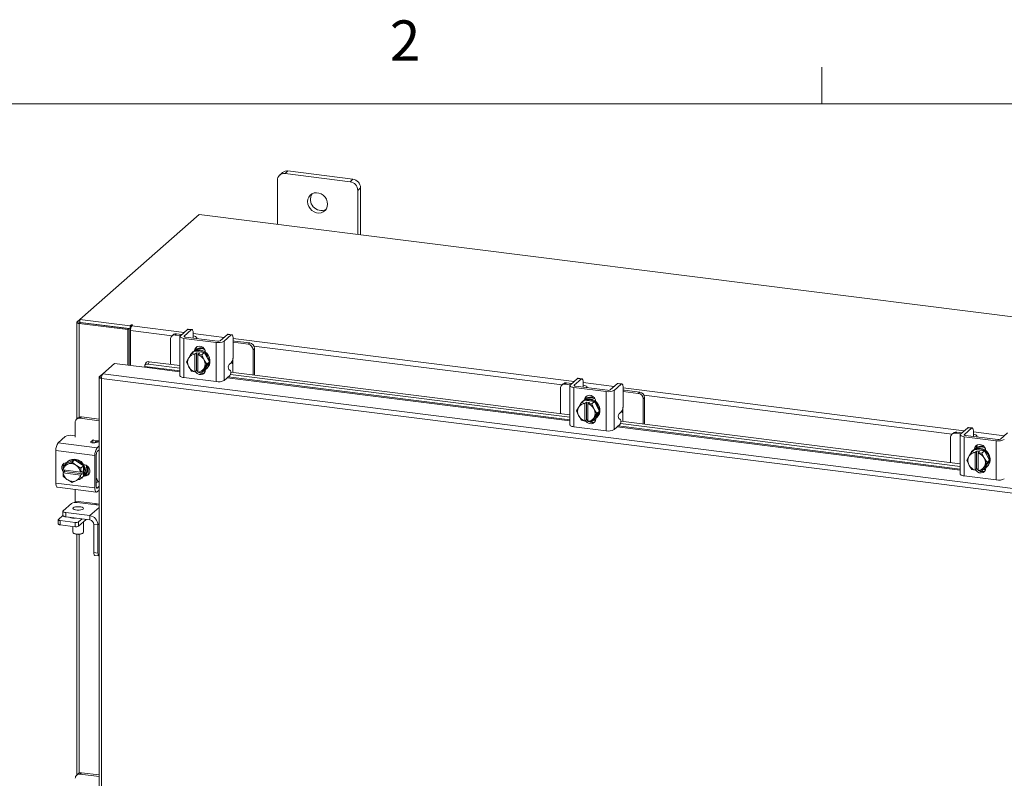
# Model space of a CAD drawing. Units: inches. Extents: x 0.4 to 16.6, y 0.2 to 10.8.
# Drawn here: x 12.5 to 14.8, y 9.1 to 10.8 of the extents above; entities that cross this region are included whole.
import ezdxf

# ---------------------------------------------------------------- set-up
doc = ezdxf.new("R2010")
doc.units = ezdxf.units.IN
doc.header["$MEASUREMENT"] = 0
doc.styles.add('SLDTEXTSTYLE1', font='TXT', dxfattribs={"width": 0.75})

msp = doc.modelspace()

# ---------------------------------------------------------------- linework, layer by layer
at = {"color": 7, "linetype": 'Continuous', "lineweight": 0}
for p, q in [((14.4073, 10.6421), (14.4073, 10.7269)), ((0.6263, 10.6421), (16.3763, 10.6421))]:
    msp.add_line(p, q, dxfattribs=at)
at = {"color": 7, "linetype": 'Continuous', "lineweight": 15}
for p, q in [((13.1391, 10.4638), (13.1391, 10.3612)), ((13.1509, 10.4816), (13.1443, 10.4758)), ((13.1635, 10.4853), (13.1569, 10.4795)), ((13.3084, 10.4604), (13.1569, 10.4795)), ((13.315, 10.4662), (13.1635, 10.4853)), ((13.3084, 10.4604), (13.315, 10.4662)), ((13.3328, 10.4461), (13.3262, 10.4402)), ((13.3262, 10.3376), (13.3262, 10.4402)), ((13.3328, 10.3368), (13.3328, 10.4461)), ((12.9563, 10.3842), (12.6788, 10.1394)), ((16.3099, 9.9617), (12.9563, 10.3842)), ((12.6717, 10.1326), (12.6717, 9.9073)), ((12.6723, 10.1337), (12.6788, 10.1394)), ((12.6788, 10.1328), (12.6723, 10.1337)), ((12.68, 10.1322), (12.6774, 10.1299)), ((12.7908, 10.1156), (12.6774, 10.1299)), ((12.6774, 9.9116), (12.6774, 10.1299)), ((12.6788, 10.1394), (12.7958, 10.1247)), ((12.6788, 10.1324), (12.6788, 10.1394)), ((12.6788, 10.1324), (12.7958, 10.1176)), ((12.7934, 10.1179), (12.68, 10.1322)), ((12.7976, 10.1262), (12.7958, 10.1247)), ((12.7958, 10.1176), (12.7958, 10.1247)), ((12.7958, 10.1176), (12.7972, 10.1189)), ((12.7976, 10.1204), (12.7976, 10.1262)), ((12.7997, 10.1246), (12.8011, 10.1258)), ((12.7997, 10.1246), (12.9217, 10.1093)), ((12.7908, 10.1156), (12.7934, 10.1179)), ((12.7908, 10.0328), (12.7908, 10.1156)), ((12.7934, 10.0324), (12.7934, 10.1179)), ((12.7966, 10.032), (12.7966, 10.1136)), ((12.8936, 10.1014), (12.7966, 10.1136)), ((12.8962, 10.1038), (12.8928, 10.1008)), ((12.9041, 10.1061), (12.9008, 10.1031)), ((12.9129, 10.1016), (12.9008, 10.1031)), ((12.9163, 10.1045), (12.9041, 10.1061)), ((12.9119, 10.0998), (12.9119, 10.0083)), ((12.9294, 10.1161), (12.9128, 10.1015)), ((12.9217, 10.1004), (12.9383, 10.115)), ((12.9217, 10.1004), (12.9217, 10.0992)), ((12.9995, 10.0888), (12.9246, 10.0982)), ((12.9383, 10.115), (12.9294, 10.1161)), ((12.9399, 10.1156), (12.931, 10.1167)), ((12.9421, 10.0962), (12.9421, 10.096)), ((12.9427, 10.1071), (12.9427, 10.0968)), ((12.9427, 10.1066), (13.0147, 10.0976)), ((12.9516, 10.0948), (12.9516, 10.0958)), ((13.0225, 10.1044), (13.0059, 10.0897)), ((13.0148, 10.0886), (13.0314, 10.1033)), ((13.0314, 10.1033), (13.0225, 10.1044)), ((13.033, 10.1039), (13.0241, 10.105)), ((13.0358, 10.0954), (13.0358, 10.0541)), ((12.8896, 10.0932), (12.8896, 10.0347)), ((12.9213, 10.0952), (12.9961, 10.0858)), ((12.9213, 10.0952), (12.9213, 10.0038)), ((12.9961, 9.9944), (12.9961, 10.0858)), ((13.0148, 10.0886), (13.0148, 9.9972)), ((13.0358, 10.0949), (13.8305, 9.9948)), ((13.0388, 10.0891), (13.0358, 10.0894)), ((13.071, 10.0817), (13.0358, 10.0861)), ((13.0744, 10.0846), (13.0388, 10.0891)), ((13.071, 10.0817), (13.0744, 10.0846)), ((13.8024, 9.9869), (13.0843, 10.0774)), ((12.933, 10.0507), (12.9319, 10.049)), ((12.933, 10.0507), (12.9391, 10.06)), ((12.9451, 10.0654), (12.9391, 10.06)), ((12.9391, 10.06), (12.9451, 10.0653)), ((12.9391, 10.06), (12.9467, 10.0584)), ((12.9421, 10.0636), (12.9404, 10.062)), ((12.9687, 10.0624), (12.9451, 10.0654)), ((12.9467, 10.0584), (12.9503, 10.0615)), ((12.9467, 10.0581), (12.9467, 10.0584)), ((12.9467, 10.0581), (12.9467, 10.0174)), ((12.9469, 10.0666), (12.9489, 10.0684)), ((12.9489, 10.0674), (12.9489, 10.0684)), ((12.9503, 10.0615), (12.9573, 10.0607)), ((12.9503, 10.0203), (12.9503, 10.0615)), ((12.9538, 10.0576), (12.9537, 10.0572)), ((12.9537, 10.0165), (12.9537, 10.0572)), ((12.9573, 10.0607), (12.9538, 10.0576)), ((12.9538, 10.0576), (12.9627, 10.0571)), ((12.9687, 10.0624), (12.9627, 10.057)), ((12.9627, 10.0571), (12.9687, 10.0624)), ((12.9627, 10.057), (12.9674, 10.0464)), ((12.9805, 10.0403), (12.9687, 10.0624)), ((12.9718, 10.0621), (12.9718, 10.0566)), ((13.0856, 10.0719), (13.0822, 10.0689)), ((13.0822, 10.0104), (13.0822, 10.0689)), ((13.0856, 10.01), (13.0856, 10.0719)), ((12.7323, 10.013), (12.7593, 10.0367)), ((12.7593, 10.0367), (12.8295, 10.0279)), ((12.8295, 10.0279), (12.9119, 10.0175)), ((12.8299, 10.0301), (12.8299, 10.03)), ((12.9119, 10.0198), (12.8299, 10.0301)), ((12.8323, 10.0381), (12.83, 10.0326)), ((12.8398, 10.0409), (12.8375, 10.0354)), ((12.8375, 10.0354), (12.9119, 10.026)), ((12.8398, 10.0409), (12.9119, 10.0318)), ((12.9273, 10.0409), (12.9319, 10.049)), ((12.9319, 10.0302), (12.9273, 10.0409)), ((12.9319, 10.0302), (12.933, 10.0282)), ((12.9391, 10.0188), (12.933, 10.0282)), ((12.9684, 10.0444), (12.9674, 10.0464)), ((12.9684, 10.0444), (12.9745, 10.0349)), ((12.9745, 10.0349), (12.9684, 10.0256)), ((12.9687, 10.0211), (12.9805, 10.0403)), ((12.9745, 10.0349), (12.9805, 10.0403)), ((13.0268, 10.0343), (13.0314, 10.0384)), ((13.0355, 10.0492), (13.0355, 10.0333)), ((13.0355, 10.0163), (13.0355, 10.0333)), ((12.7235, 10.0047), (12.7235, 6.2323)), ((12.724, 10.0056), (12.7323, 10.013)), ((12.724, 10.0056), (12.7294, 10.005)), ((15.9107, 9.6125), (12.7323, 10.013)), ((12.9213, 10.0038), (12.9961, 9.9944)), ((12.9467, 10.0172), (12.9391, 10.0188)), ((12.9503, 10.0203), (12.9467, 10.0172)), ((12.9467, 10.0174), (12.9467, 10.0172)), ((12.9537, 10.0199), (12.9503, 10.0203)), ((12.9538, 10.0163), (12.9537, 10.0165)), ((12.9627, 10.0158), (12.9538, 10.0163)), ((12.9674, 10.0239), (12.9627, 10.0158)), ((12.9627, 10.0158), (12.9687, 10.0211)), ((12.9665, 10.0191), (12.9712, 10.0185)), ((12.9674, 10.0239), (12.9684, 10.0256)), ((12.9718, 10.0232), (12.9718, 10.0225)), ((12.9734, 10.0245), (12.9752, 10.0261)), ((13.0148, 9.9972), (13.0282, 10.009)), ((13.0221, 10.0036), (13.8207, 9.903)), ((13.8207, 9.9052), (13.0243, 10.0056)), ((13.0293, 10.0205), (13.0257, 10.0228)), ((13.0294, 10.0112), (13.8207, 9.9115)), ((13.0303, 10.0169), (13.8207, 9.9173)), ((15.9077, 9.6015), (12.7291, 10.002)), ((12.7291, 10.002), (12.7291, 6.2296)), ((13.805, 9.9893), (13.8017, 9.9863)), ((13.813, 9.9916), (13.8096, 9.9886)), ((13.8218, 9.9871), (13.8096, 9.9886)), ((13.8251, 9.99), (13.813, 9.9916)), ((13.8207, 9.9853), (13.8207, 9.8938)), ((13.8383, 10.0016), (13.8217, 9.987)), ((13.8301, 9.9807), (13.9049, 9.9713)), ((13.8301, 9.9807), (13.8301, 9.8893)), ((13.8306, 9.9859), (13.8472, 10.0005)), ((13.8306, 9.9859), (13.8306, 9.9847)), ((13.9083, 9.9743), (13.8335, 9.9837)), ((13.8472, 10.0005), (13.8383, 10.0016)), ((13.8487, 10.0011), (13.8399, 10.0022)), ((13.8509, 9.9817), (13.851, 9.9815)), ((13.8516, 9.9926), (13.8516, 9.9822)), ((13.8516, 9.9921), (13.9236, 9.983)), ((13.8605, 9.9803), (13.8605, 9.9813)), ((13.9314, 9.9899), (13.9147, 9.9752)), ((13.9236, 9.9741), (13.9402, 9.9888)), ((13.9402, 9.9888), (13.9314, 9.9899)), ((13.9418, 9.9894), (13.9329, 9.9905)), ((13.9447, 9.9809), (13.9447, 9.9396)), ((13.7984, 9.9787), (13.7984, 9.9201)), ((13.9049, 9.8799), (13.9049, 9.9713)), ((13.9236, 9.9741), (13.9236, 9.8827)), ((13.9447, 9.9804), (14.7397, 9.8802)), ((13.9477, 9.9746), (13.9447, 9.9749)), ((13.9799, 9.9672), (13.9447, 9.9716)), ((13.9832, 9.9701), (13.9477, 9.9746)), ((13.9799, 9.9672), (13.9832, 9.9701)), ((14.7116, 9.8724), (13.9931, 9.9629)), ((13.8419, 9.9362), (13.8408, 9.9345)), ((13.8419, 9.9362), (13.8479, 9.9455)), ((13.854, 9.9509), (13.8479, 9.9455)), ((13.8479, 9.9455), (13.8539, 9.9508)), ((13.8479, 9.9455), (13.8556, 9.9439)), ((13.851, 9.949), (13.8492, 9.9475)), ((13.8776, 9.9479), (13.854, 9.9509)), ((13.8555, 9.9436), (13.8556, 9.9439)), ((13.8555, 9.9436), (13.8555, 9.9029)), ((13.8556, 9.9439), (13.8591, 9.947)), ((13.8557, 9.9521), (13.8577, 9.9539)), ((13.8577, 9.9529), (13.8577, 9.9539)), ((13.8591, 9.947), (13.8661, 9.9461)), ((13.8591, 9.9058), (13.8591, 9.947)), ((13.8626, 9.9431), (13.8625, 9.9427)), ((13.8625, 9.902), (13.8625, 9.9427)), ((13.8661, 9.9461), (13.8626, 9.9431)), ((13.8626, 9.9431), (13.8715, 9.9426)), ((13.8776, 9.9479), (13.8715, 9.9425)), ((13.8715, 9.9426), (13.8776, 9.9479)), ((13.8715, 9.9425), (13.8762, 9.9319)), ((13.8894, 9.9258), (13.8776, 9.9479)), ((13.8807, 9.9476), (13.8807, 9.9421)), ((13.9443, 9.9347), (13.9443, 9.9188)), ((13.9945, 9.9574), (13.9911, 9.9544)), ((13.9911, 9.8959), (13.9911, 9.9544)), ((13.9945, 9.8954), (13.9945, 9.9574)), ((12.6827, 9.9123), (12.679, 9.909)), ((12.7235, 9.9071), (12.6827, 9.9123)), ((13.8361, 9.9264), (13.8408, 9.9345)), ((13.8408, 9.9157), (13.8361, 9.9264)), ((13.8408, 9.9157), (13.8419, 9.9137)), ((13.8479, 9.9043), (13.8419, 9.9137)), ((13.8773, 9.9299), (13.8762, 9.9319)), ((13.8773, 9.9299), (13.8833, 9.9204)), ((13.8833, 9.9204), (13.8773, 9.9111)), ((13.8776, 9.9066), (13.8894, 9.9258)), ((13.8833, 9.9204), (13.8894, 9.9258)), ((13.9356, 9.9198), (13.9402, 9.9239)), ((13.9443, 9.9018), (13.9443, 9.9188)), ((12.6677, 9.8991), (12.6677, 9.8647)), ((12.6747, 9.9099), (12.671, 9.9067)), ((12.7235, 9.9034), (12.679, 9.909)), ((13.8301, 9.8893), (13.9049, 9.8799)), ((13.8556, 9.9027), (13.8479, 9.9043)), ((13.8555, 9.9029), (13.8556, 9.9027)), ((13.8591, 9.9058), (13.8556, 9.9027)), ((13.8625, 9.9053), (13.8591, 9.9058)), ((13.8626, 9.9018), (13.8625, 9.902)), ((13.8715, 9.9013), (13.8626, 9.9018)), ((13.8762, 9.9094), (13.8715, 9.9013)), ((13.8715, 9.9013), (13.8776, 9.9066)), ((13.8753, 9.9046), (13.8801, 9.904)), ((13.8762, 9.9094), (13.8773, 9.9111)), ((13.8807, 9.9087), (13.8807, 9.9079)), ((13.8823, 9.91), (13.8841, 9.9115)), ((13.9236, 9.8827), (13.937, 9.8945)), ((13.9309, 9.8891), (14.73, 9.7885)), ((14.73, 9.7907), (13.9332, 9.8911)), ((13.9381, 9.906), (13.9345, 9.9083)), ((13.9383, 9.8967), (14.73, 9.797)), ((13.9392, 9.9024), (14.73, 9.8028)), ((12.6281, 9.8519), (12.6447, 9.8665)), ((12.6608, 9.8689), (12.6677, 9.8681)), ((14.7143, 9.8747), (14.7109, 9.8717)), ((14.7222, 9.877), (14.7188, 9.8741)), ((14.731, 9.8725), (14.7188, 9.8741)), ((14.7344, 9.8755), (14.7222, 9.877)), ((14.73, 9.8707), (14.73, 9.7793)), ((14.7475, 9.8871), (14.7309, 9.8724)), ((14.7393, 9.8662), (14.8142, 9.8568)), ((14.7393, 9.8662), (14.7393, 9.7747)), ((14.7398, 9.8713), (14.7564, 9.886)), ((14.7398, 9.8713), (14.7398, 9.8701)), ((14.8175, 9.8597), (14.7427, 9.8692)), ((14.7564, 9.886), (14.7475, 9.8871)), ((14.758, 9.8866), (14.7491, 9.8877)), ((14.7602, 9.8671), (14.7602, 9.8669)), ((14.7608, 9.8781), (14.7608, 9.8677)), ((14.7608, 9.8776), (14.8328, 9.8685)), ((14.7697, 9.8657), (14.7697, 9.8668)), ((14.8406, 9.8753), (14.824, 9.8607)), ((12.6281, 9.8519), (12.7188, 9.8404)), ((12.7044, 9.8543), (12.709, 9.8584)), ((12.7044, 9.8543), (12.7044, 9.8529)), ((12.709, 9.8516), (12.709, 9.8584)), ((12.7098, 9.858), (12.7201, 9.8567)), ((12.7228, 9.8545), (12.7138, 9.8521)), ((12.7188, 9.8404), (12.7235, 9.8445)), ((12.7235, 9.8562), (12.7201, 9.8567)), ((12.7228, 9.8545), (12.7235, 9.8547)), ((14.7076, 9.8642), (14.7076, 9.8056)), ((14.8142, 9.7653), (14.8142, 9.8568)), ((12.7137, 9.8222), (12.6229, 9.8337)), ((12.6229, 9.7582), (12.6229, 9.8337)), ((12.7137, 9.7468), (12.7137, 9.8222)), ((12.717, 9.8252), (12.717, 9.7498)), ((12.7235, 9.8356), (12.7188, 9.8315)), ((14.7511, 9.8217), (14.75, 9.8199)), ((14.7511, 9.8217), (14.7571, 9.831)), ((14.7571, 9.831), (14.7632, 9.8363)), ((14.7632, 9.8363), (14.7572, 9.831)), ((14.7572, 9.831), (14.7648, 9.8294)), ((14.7602, 9.8345), (14.7584, 9.8329)), ((14.7868, 9.8333), (14.7632, 9.8363)), ((14.7648, 9.8294), (14.7683, 9.8325)), ((14.7648, 9.829), (14.7648, 9.8294)), ((14.7648, 9.829), (14.7648, 9.7884)), ((14.7649, 9.8376), (14.767, 9.8394)), ((14.767, 9.8384), (14.767, 9.8394)), ((14.7683, 9.8325), (14.7753, 9.8316)), ((14.7683, 9.7912), (14.7683, 9.8325)), ((14.7753, 9.8316), (14.7718, 9.8285)), ((14.7718, 9.8285), (14.7718, 9.8282)), ((14.7718, 9.8285), (14.7807, 9.828)), ((14.7718, 9.7875), (14.7718, 9.8282)), ((14.7807, 9.828), (14.7868, 9.8333)), ((14.7868, 9.8333), (14.7808, 9.828)), ((14.7808, 9.828), (14.7854, 9.8173)), ((14.7986, 9.8112), (14.7868, 9.8333)), ((14.7899, 9.8331), (14.7899, 9.8275)), ((12.6394, 9.7889), (12.6401, 9.7978)), ((12.6461, 9.8032), (12.6401, 9.7978)), ((12.6401, 9.7978), (12.6487, 9.8015)), ((12.6665, 9.8125), (12.6461, 9.8032)), ((12.6505, 9.8023), (12.6487, 9.8015)), ((12.6518, 9.809), (12.65, 9.8074)), ((12.6505, 9.8023), (12.6605, 9.8072)), ((12.6605, 9.8072), (12.6665, 9.8125)), ((12.6605, 9.8072), (12.6691, 9.8)), ((12.687, 9.798), (12.6665, 9.8125)), ((12.671, 9.7987), (12.6691, 9.8)), ((12.671, 9.7987), (12.681, 9.7927)), ((12.681, 9.7927), (12.687, 9.798)), ((12.687, 9.798), (12.681, 9.7927)), ((12.687, 9.7742), (12.687, 9.798)), ((12.6877, 9.801), (12.6888, 9.8009)), ((14.7453, 9.8118), (14.75, 9.8199)), ((14.75, 9.8012), (14.7453, 9.8118)), ((14.75, 9.8012), (14.7511, 9.7992)), ((14.7571, 9.7897), (14.7511, 9.7992)), ((14.7865, 9.8153), (14.7854, 9.8173)), ((14.7865, 9.8153), (14.7926, 9.8059)), ((14.7926, 9.8059), (14.7865, 9.7966)), ((14.7868, 9.7921), (14.7986, 9.8112)), ((14.7926, 9.8059), (14.7986, 9.8112)), ((12.6394, 9.7889), (12.6396, 9.7888)), ((12.6394, 9.7819), (12.6429, 9.7849)), ((12.6396, 9.7818), (12.6394, 9.7819)), ((12.6401, 9.774), (12.6394, 9.7819)), ((12.68, 9.7837), (12.6396, 9.7888)), ((12.6396, 9.7818), (12.68, 9.7767)), ((12.6429, 9.7881), (12.6427, 9.7885)), ((12.6429, 9.7849), (12.6429, 9.7884)), ((12.6839, 9.7798), (12.6429, 9.7849)), ((12.6804, 9.7838), (12.68, 9.7837)), ((12.68, 9.7767), (12.6804, 9.7767)), ((12.681, 9.7927), (12.6804, 9.7838)), ((12.6804, 9.7838), (12.6839, 9.7869)), ((12.6839, 9.7798), (12.6804, 9.7767)), ((12.6804, 9.7767), (12.681, 9.7689)), ((12.681, 9.7689), (12.687, 9.7742)), ((12.687, 9.7742), (12.681, 9.7689)), ((12.6839, 9.7869), (12.6839, 9.7798)), ((12.6888, 9.7744), (12.6877, 9.7746)), ((12.6888, 9.7744), (12.6922, 9.7774)), ((12.6922, 9.7774), (12.6896, 9.7777)), ((12.6982, 9.7957), (12.6982, 9.7781)), ((12.7019, 9.7873), (12.7019, 9.7847)), ((14.7393, 9.7747), (14.8142, 9.7653)), ((14.7648, 9.7881), (14.7572, 9.7897)), ((14.7683, 9.7912), (14.7648, 9.7881)), ((14.7648, 9.7884), (14.7648, 9.7881)), ((14.7718, 9.7908), (14.7683, 9.7912)), ((14.7718, 9.7873), (14.7718, 9.7875)), ((14.7807, 9.7868), (14.7718, 9.7873)), ((14.7854, 9.7949), (14.7808, 9.7868)), ((14.7808, 9.7868), (14.7868, 9.7921)), ((14.7845, 9.7901), (14.7893, 9.7895)), ((14.7854, 9.7949), (14.7865, 9.7966)), ((14.7899, 9.7942), (14.7899, 9.7934)), ((14.7915, 9.7954), (14.7933, 9.797)), ((12.6229, 9.7582), (12.7137, 9.7468)), ((12.6487, 9.7668), (12.6401, 9.774)), ((12.6487, 9.7668), (12.6505, 9.7655)), ((12.6605, 9.7596), (12.6505, 9.7655)), ((12.6691, 9.7632), (12.6605, 9.7596)), ((12.6691, 9.7632), (12.671, 9.764)), ((12.681, 9.7689), (12.671, 9.764)), ((12.6831, 9.7699), (12.6849, 9.7715)), ((12.7228, 9.7607), (12.717, 9.7591)), ((12.7235, 9.7609), (12.7228, 9.7607)), ((12.6263, 9.7484), (12.717, 9.7369)), ((12.6677, 9.7432), (12.6677, 9.7162)), ((12.7176, 9.7468), (12.7188, 9.7466)), ((12.7188, 9.7466), (12.7235, 9.7507)), ((12.7188, 9.7377), (12.7235, 9.7418)), ((12.6593, 9.7108), (12.6398, 9.6936)), ((12.6677, 9.7162), (12.7145, 9.7103)), ((12.7235, 9.7063), (12.6722, 9.7127)), ((12.7145, 9.7103), (12.7235, 9.7092)), ((12.7178, 9.707), (12.7181, 9.7098)), ((12.6289, 9.6735), (12.6392, 9.6825)), ((12.6392, 9.6924), (12.6392, 9.6826)), ((12.6456, 9.6893), (12.7018, 9.6823)), ((12.6456, 9.6893), (12.6456, 9.6795)), ((12.7235, 9.7014), (12.7018, 9.6823)), ((12.6285, 9.6727), (12.6285, 9.6629)), ((12.6676, 9.6664), (12.6326, 9.6708)), ((12.6326, 9.6708), (12.6326, 9.6609)), ((12.6676, 9.6565), (12.6326, 9.6609)), ((12.6456, 9.6795), (12.7018, 9.6724)), ((12.6581, 9.6772), (12.6581, 9.6779)), ((12.6622, 9.6774), (12.6622, 9.6766)), ((12.6676, 9.6565), (12.6676, 9.6664)), ((12.6837, 9.6747), (12.6757, 9.6676)), ((12.6935, 9.6734), (12.6757, 9.6577)), ((12.6757, 9.6676), (12.6757, 9.6577)), ((12.6872, 9.6435), (12.6872, 9.6679)), ((12.7018, 9.6724), (12.7018, 9.6823)), ((12.7112, 9.6618), (12.7209, 9.6606)), ((12.7112, 9.5962), (12.7112, 9.6618)), ((12.7235, 9.6628), (12.7209, 9.6606)), ((12.7209, 9.595), (12.7209, 9.6606)), ((12.6622, 9.6572), (12.6622, 9.6435)), ((12.663, 9.642), (12.6645, 9.6407)), ((12.6717, 9.6385), (12.6717, 9.078)), ((12.6774, 9.0823), (12.6774, 9.6385)), ((12.685, 9.6407), (12.6864, 9.642)), ((12.7112, 9.5962), (12.7209, 9.595)), ((12.7134, 9.5894), (12.7232, 9.5882)), ((12.6747, 9.0807), (12.6714, 9.0777)), ((12.6827, 9.083), (12.6793, 9.08)), ((12.7235, 9.0745), (12.6793, 9.08)), ((12.7235, 9.0779), (12.6827, 9.083))]:
    msp.add_line(p, q, dxfattribs=at)
at = {"color": 7, "linetype": 'Continuous', "lineweight": 15, "flags": 128}
for points in [[(13.256, 10.408), (13.2553, 10.4138), (13.2533, 10.4193), (13.2501, 10.4244), (13.2459, 10.4287), (13.2409, 10.432), (13.2354, 10.434), (13.2298, 10.4347), (13.2243, 10.4341), (13.2193, 10.4321), (13.2151, 10.4288), (13.2119, 10.4245), (13.2099, 10.4195), (13.2092, 10.4139), (13.2099, 10.4082), (13.2119, 10.4026), (13.2151, 10.3976), (13.2193, 10.3933), (13.2243, 10.39), (13.2298, 10.3879), (13.2354, 10.3872), (13.2409, 10.3879), (13.2459, 10.3899), (13.2501, 10.3931), (13.2533, 10.3974), (13.2553, 10.4025), (13.256, 10.408)], [(12.6723, 10.1337), (12.6718, 10.1331), (12.6717, 10.1325), (12.6719, 10.132), (12.6725, 10.1314), (12.6733, 10.1309), (12.6745, 10.1305), (12.6758, 10.1301), (12.6774, 10.1299)], [(12.8011, 10.1258), (12.8012, 10.126), (12.801, 10.1263), (12.8006, 10.1265), (12.8, 10.1266), (12.7993, 10.1266), (12.7985, 10.1266), (12.798, 10.1264), (12.7976, 10.1262)], [(12.9128, 10.1015), (12.9121, 10.1006), (12.9119, 10.0996), (12.9123, 10.0987), (12.9132, 10.0978), (12.9146, 10.097), (12.9165, 10.0962), (12.9187, 10.0957), (12.9213, 10.0952)], [(12.9246, 10.0982), (12.9237, 10.0984), (12.923, 10.0986), (12.9223, 10.0988), (12.9218, 10.0991), (12.9215, 10.0994), (12.9214, 10.0997), (12.9215, 10.1), (12.9217, 10.1004)], [(12.9294, 10.1161), (12.9303, 10.1167), (12.931, 10.1167)], [(12.9427, 10.1071), (12.9427, 10.1093), (12.9424, 10.1113), (12.942, 10.113), (12.9415, 10.1143), (12.9408, 10.1152), (12.94, 10.1156), (12.9392, 10.1155), (12.9383, 10.115)], [(12.9514, 10.0948), (12.9516, 10.096), (12.9512, 10.0972), (12.95, 10.0984), (12.9482, 10.0994), (12.9458, 10.1003), (12.9429, 10.1011), (12.9427, 10.1011)], [(13.0225, 10.1044), (13.0234, 10.1049), (13.0241, 10.105)], [(13.0358, 10.0954), (13.0357, 10.0976), (13.0355, 10.0996), (13.0351, 10.1013), (13.0345, 10.1026), (13.0339, 10.1035), (13.0331, 10.1039), (13.0323, 10.1038), (13.0314, 10.1033)], [(12.9455, 10.066), (12.9463, 10.0699), (12.9486, 10.0736), (12.9521, 10.0761), (12.9564, 10.0771), (12.961, 10.0766), (12.9652, 10.0744), (12.9687, 10.071), (12.971, 10.0668), (12.9718, 10.0621)], [(12.9489, 10.0684), (12.9497, 10.0729), (12.9512, 10.0756)], [(12.9421, 10.0636), (12.9432, 10.0644), (12.9478, 10.067), (12.9531, 10.0684), (12.9587, 10.0684), (12.9643, 10.067), (12.9695, 10.0643), (12.9742, 10.0605), (12.9779, 10.0558), (12.9805, 10.0504), (12.9819, 10.0447), (12.9819, 10.039), (12.9805, 10.0337), (12.9779, 10.029), (12.9752, 10.0261)], [(12.9452, 10.0651), (12.946, 10.0655), (12.9513, 10.0668), (12.9569, 10.0668), (12.9625, 10.0654), (12.9678, 10.0627), (12.9724, 10.0589), (12.9762, 10.0542), (12.9788, 10.0488), (12.9801, 10.0432), (12.9801, 10.0375), (12.9788, 10.0321), (12.9762, 10.0274), (12.9724, 10.0236), (12.969, 10.0215)], [(12.8375, 10.0354), (12.8357, 10.0355), (12.8341, 10.0353), (12.8326, 10.0349), (12.8314, 10.0343), (12.8305, 10.0335), (12.8299, 10.0325), (12.8297, 10.0313), (12.8299, 10.0301)], [(12.9213, 10.0038), (12.9187, 10.0042), (12.9165, 10.0048), (12.9146, 10.0055), (12.9132, 10.0063), (12.9123, 10.0072), (12.9119, 10.0082), (12.9119, 10.0083)], [(12.9718, 10.0225), (12.971, 10.018), (12.9687, 10.0143), (12.9652, 10.0118), (12.961, 10.0108), (12.9564, 10.0114), (12.9521, 10.0135), (12.9486, 10.0169), (12.9478, 10.0181)], [(12.9537, 10.0179), (12.952, 10.0198), (12.9518, 10.0201)], [(13.8217, 9.987), (13.8209, 9.9861), (13.8207, 9.9851), (13.8211, 9.9842), (13.822, 9.9833), (13.8234, 9.9825), (13.8253, 9.9817), (13.8276, 9.9812), (13.8301, 9.9807)], [(13.8335, 9.9837), (13.8326, 9.9838), (13.8318, 9.984), (13.8312, 9.9843), (13.8307, 9.9846), (13.8304, 9.9849), (13.8302, 9.9852), (13.8303, 9.9855), (13.8306, 9.9859)], [(13.8383, 10.0016), (13.8392, 10.0022), (13.8399, 10.0022)], [(13.8516, 9.9926), (13.8515, 9.9948), (13.8513, 9.9968), (13.8509, 9.9985), (13.8503, 9.9998), (13.8496, 10.0007), (13.8489, 10.0011), (13.848, 10.001), (13.8472, 10.0005)], [(13.8603, 9.9803), (13.8605, 9.9815), (13.86, 9.9827), (13.8589, 9.9839), (13.857, 9.9849), (13.8547, 9.9858), (13.8518, 9.9866), (13.8516, 9.9866)], [(13.9314, 9.9899), (13.9322, 9.9904), (13.9329, 9.9905)], [(13.9447, 9.9809), (13.9446, 9.9831), (13.9443, 9.9851), (13.9439, 9.9868), (13.9434, 9.9881), (13.9427, 9.989), (13.9419, 9.9894), (13.9411, 9.9893), (13.9402, 9.9888)], [(13.8544, 9.9515), (13.8552, 9.9554), (13.8575, 9.9591), (13.861, 9.9616), (13.8652, 9.9626), (13.8698, 9.9621), (13.8741, 9.9599), (13.8776, 9.9565), (13.8799, 9.9523), (13.8807, 9.9476)], [(13.8577, 9.9539), (13.8585, 9.9583), (13.8601, 9.9611)], [(13.8479, 9.9455), (13.8479, 9.9455), (13.8479, 9.9455), (13.8479, 9.9455), (13.8479, 9.9455), (13.8479, 9.9455), (13.8479, 9.9455), (13.8479, 9.9455), (13.8479, 9.9455)], [(13.851, 9.949), (13.852, 9.9499), (13.8567, 9.9525), (13.8619, 9.9539), (13.8675, 9.9539), (13.8731, 9.9525), (13.8784, 9.9498), (13.883, 9.946), (13.8868, 9.9413), (13.8894, 9.9359), (13.8907, 9.9302), (13.8907, 9.9245), (13.8894, 9.9192), (13.8868, 9.9145), (13.8841, 9.9115)], [(13.854, 9.9509), (13.854, 9.9508), (13.854, 9.9508), (13.854, 9.9508), (13.8539, 9.9508), (13.8539, 9.9508), (13.8539, 9.9508), (13.8539, 9.9508), (13.8539, 9.9508)], [(13.854, 9.9506), (13.8549, 9.951), (13.8602, 9.9523), (13.8658, 9.9523), (13.8714, 9.9509), (13.8766, 9.9482), (13.8813, 9.9444), (13.885, 9.9397), (13.8876, 9.9343), (13.889, 9.9287), (13.889, 9.923), (13.8876, 9.9176), (13.885, 9.9129), (13.8813, 9.9091), (13.8778, 9.907)], [(13.8301, 9.8893), (13.8276, 9.8897), (13.8253, 9.8903), (13.8234, 9.891), (13.822, 9.8918), (13.8211, 9.8927), (13.8207, 9.8937), (13.8207, 9.8938)], [(13.8479, 9.9043), (13.8479, 9.9043), (13.8479, 9.9043), (13.8479, 9.9043), (13.8479, 9.9043), (13.8479, 9.9043), (13.8479, 9.9043), (13.8479, 9.9043), (13.8479, 9.9043)], [(13.8807, 9.9079), (13.8799, 9.9035), (13.8776, 9.8998), (13.8741, 9.8973), (13.8698, 9.8963), (13.8652, 9.8968), (13.861, 9.899), (13.8575, 9.9024), (13.8566, 9.9036)], [(13.8625, 9.9034), (13.8608, 9.9053), (13.8606, 9.9056)], [(14.7309, 9.8724), (14.7302, 9.8715), (14.73, 9.8706), (14.7303, 9.8696), (14.7312, 9.8687), (14.7327, 9.8679), (14.7345, 9.8672), (14.7368, 9.8666), (14.7393, 9.8662)], [(14.7427, 9.8692), (14.7418, 9.8693), (14.741, 9.8695), (14.7404, 9.8697), (14.7399, 9.87), (14.7396, 9.8703), (14.7395, 9.8707), (14.7395, 9.871), (14.7398, 9.8713)], [(14.7475, 9.8871), (14.7484, 9.8876), (14.7491, 9.8877)], [(14.7608, 9.8781), (14.7607, 9.8803), (14.7605, 9.8823), (14.7601, 9.884), (14.7595, 9.8853), (14.7589, 9.8861), (14.7581, 9.8865), (14.7573, 9.8865), (14.7564, 9.886)], [(14.7695, 9.8658), (14.7697, 9.867), (14.7692, 9.8682), (14.7681, 9.8693), (14.7663, 9.8704), (14.7639, 9.8713), (14.761, 9.872), (14.7608, 9.872)], [(12.7138, 9.8521), (12.7121, 9.8517), (12.7102, 9.8516), (12.7083, 9.8517), (12.7065, 9.852), (12.7051, 9.8524), (12.7043, 9.853), (12.704, 9.8537), (12.7044, 9.8543)], [(12.709, 9.8584), (12.7097, 9.8592), (12.7098, 9.8594)], [(14.7636, 9.8369), (14.7644, 9.8408), (14.7667, 9.8445), (14.7702, 9.847), (14.7745, 9.8481), (14.779, 9.8475), (14.7833, 9.8454), (14.7868, 9.842), (14.7891, 9.8377), (14.7899, 9.8331)], [(14.767, 9.8394), (14.7678, 9.8438), (14.7693, 9.8466)], [(14.7572, 9.831), (14.7571, 9.831), (14.7571, 9.831), (14.7571, 9.831), (14.7571, 9.831), (14.7571, 9.831), (14.7571, 9.831), (14.7571, 9.831), (14.7571, 9.831)], [(14.7602, 9.8345), (14.7612, 9.8353), (14.7659, 9.838), (14.7712, 9.8393), (14.7767, 9.8393), (14.7823, 9.8379), (14.7876, 9.8352), (14.7923, 9.8314), (14.796, 9.8267), (14.7986, 9.8214), (14.8, 9.8157), (14.8, 9.81), (14.7986, 9.8046), (14.796, 9.7999), (14.7933, 9.797)], [(14.7632, 9.8361), (14.7641, 9.8364), (14.7694, 9.8378), (14.775, 9.8378), (14.7806, 9.8364), (14.7858, 9.8337), (14.7905, 9.8299), (14.7942, 9.8252), (14.7968, 9.8198), (14.7982, 9.8141), (14.7982, 9.8084), (14.7968, 9.8031), (14.7942, 9.7984), (14.7905, 9.7946), (14.787, 9.7925)], [(14.7632, 9.8363), (14.7632, 9.8363), (14.7632, 9.8363), (14.7632, 9.8363), (14.7632, 9.8363), (14.7632, 9.8363), (14.7632, 9.8363), (14.7632, 9.8363), (14.7632, 9.8363)], [(12.6412, 9.7834), (12.641, 9.7835), (12.6381, 9.7874), (12.6365, 9.7919), (12.6365, 9.7965), (12.6381, 9.8007), (12.641, 9.8038), (12.645, 9.8056), (12.6487, 9.8059)], [(12.6465, 9.8034), (12.649, 9.8065), (12.6533, 9.8098), (12.6583, 9.8118), (12.6637, 9.8124), (12.6694, 9.8117), (12.6748, 9.8097), (12.6798, 9.8064), (12.6841, 9.8021), (12.6873, 9.797), (12.6893, 9.7915), (12.6899, 9.7857)], [(12.6518, 9.809), (12.655, 9.8113), (12.66, 9.8133), (12.6655, 9.814), (12.6711, 9.8133), (12.6766, 9.8112), (12.6816, 9.808), (12.6858, 9.8037), (12.689, 9.7986), (12.691, 9.793), (12.6917, 9.7873)], [(12.6888, 9.8009), (12.6933, 9.7995), (12.6973, 9.7967), (12.7002, 9.7928), (12.7018, 9.7883), (12.7018, 9.7837), (12.7002, 9.7796), (12.6973, 9.7764), (12.6933, 9.7746), (12.6888, 9.7744)], [(12.6932, 9.7996), (12.6944, 9.796), (12.6951, 9.7903)], [(12.6961, 9.7978), (12.6961, 9.7975), (12.6968, 9.7918)], [(12.6997, 9.7788), (12.6967, 9.7776), (12.6922, 9.7774)], [(14.7393, 9.7747), (14.7368, 9.7752), (14.7345, 9.7757), (14.7327, 9.7764), (14.7312, 9.7773), (14.7303, 9.7782), (14.73, 9.7791), (14.73, 9.7793)], [(14.7572, 9.7897), (14.7571, 9.7897), (14.7571, 9.7897), (14.7571, 9.7897), (14.7571, 9.7897), (14.7571, 9.7897), (14.7571, 9.7897), (14.7571, 9.7897), (14.7571, 9.7897)], [(14.7899, 9.7934), (14.7891, 9.789), (14.7868, 9.7853), (14.7833, 9.7828), (14.779, 9.7817), (14.7745, 9.7823), (14.7702, 9.7844), (14.7667, 9.7878), (14.7658, 9.789)], [(14.7718, 9.7888), (14.77, 9.7908), (14.7698, 9.791)], [(12.6263, 9.7484), (12.6261, 9.7484), (12.6252, 9.7489), (12.6245, 9.7499), (12.6238, 9.7514), (12.6233, 9.7534), (12.623, 9.7557), (12.6229, 9.7582)], [(12.7137, 9.7468), (12.7138, 9.7442), (12.7141, 9.7419), (12.7145, 9.74), (12.7152, 9.7385), (12.716, 9.7375), (12.7168, 9.737), (12.7178, 9.737), (12.7188, 9.7377)], [(12.7188, 9.7466), (12.7185, 9.7464), (12.7181, 9.7464), (12.7178, 9.7465), (12.7176, 9.7469), (12.7173, 9.7474), (12.7172, 9.7481), (12.7171, 9.7489), (12.717, 9.7498)], [(12.6677, 9.7162), (12.6677, 9.7145), (12.6675, 9.7129)], [(12.7143, 9.7074), (12.7144, 9.7086), (12.7145, 9.7103)], [(12.6398, 9.6936), (12.6393, 9.693), (12.6392, 9.6923), (12.6394, 9.6917), (12.6401, 9.6911), (12.641, 9.6905), (12.6423, 9.69), (12.6439, 9.6896), (12.6456, 9.6893)], [(12.6456, 9.6795), (12.6439, 9.6798), (12.6423, 9.6802), (12.641, 9.6806), (12.6401, 9.6812), (12.6394, 9.6818), (12.6392, 9.6825), (12.6392, 9.6826)], [(12.6864, 9.6976), (12.6842, 9.6963), (12.6809, 9.6954), (12.6768, 9.6949), (12.6724, 9.6949), (12.6684, 9.6954), (12.6651, 9.6964), (12.6629, 9.6977), (12.6622, 9.6991), (12.663, 9.7005), (12.6653, 9.7017), (12.6686, 9.7027), (12.6727, 9.7031), (12.6771, 9.7031), (12.6811, 9.7026), (12.6844, 9.7017), (12.6865, 9.7004), (12.6872, 9.699), (12.6864, 9.6976)], [(12.6289, 9.6735), (12.6286, 9.6731), (12.6285, 9.6727), (12.6287, 9.6723), (12.6291, 9.6719), (12.6297, 9.6715), (12.6305, 9.6712), (12.6315, 9.671), (12.6326, 9.6708)], [(12.6326, 9.6609), (12.6315, 9.6611), (12.6305, 9.6614), (12.6297, 9.6617), (12.6291, 9.662), (12.6287, 9.6624), (12.6285, 9.6628), (12.6285, 9.6629)], [(12.6622, 9.6435), (12.6629, 9.6421), (12.6651, 9.6409), (12.6684, 9.6399), (12.6724, 9.6394), (12.6768, 9.6394), (12.6809, 9.6399), (12.6842, 9.6408), (12.6864, 9.642)], [(12.6864, 9.642), (12.6872, 9.6434), (12.6872, 9.6435)], [(12.7134, 9.5894), (12.7133, 9.5894), (12.7127, 9.5898), (12.7122, 9.5905), (12.7117, 9.5915), (12.7114, 9.5929), (12.7112, 9.5944), (12.7112, 9.5962)], [(12.7209, 9.595), (12.721, 9.5932), (12.7212, 9.5916), (12.7215, 9.5903), (12.722, 9.5892), (12.7225, 9.5885), (12.7231, 9.5882), (12.7235, 9.5882)]]:
    msp.add_lwpolyline(points, dxfattribs=at)
at = {"color": 7, "linetype": 'Continuous', "lineweight": 15}
for centre, radius, start, end in [((13.1613, 10.4696), 0.0158, 81.8433, 130.66), ((13.1545, 10.4642), 0.0155, 81.3992, 181.42), ((13.3121, 10.4457), 0.0208, 1.0592, 81.76), ((13.3054, 10.4398), 0.0208, 1.0592, 81.76), ((13.2417, 10.419), 0.0257, 148.8233, 293.9956), ((12.8139, 10.1147), 0.0173, 144.9311, 183.5933), ((12.8993, 10.0934), 0.00977, 81.3992, 181.4201), ((12.9027, 10.0962), 0.01, 81.8422, 130.6613), ((12.9611, 10.0513), 0.0218, 71.5927, 123.9839), ((13.0014, 10.1139), 0.0285, 259.2261, 297.8883), ((13.0013, 10.0984), 0.00984, 259.2264, 297.888), ((13.0691, 10.0687), 0.0131, 1.0597, 81.7595), ((13.0725, 10.0717), 0.0131, 1.0597, 81.7595), ((12.9473, 10.0406), 0.0175, 92.0535, 144.6598), ((12.9534, 10.0472), 0.0197, 117.1671, 158.75), ((12.9387, 10.0609), 0.000913, 293.567, 295.1468), ((12.9447, 10.0662), 0.000913, 293.567, 295.1468), ((12.9595, 10.0486), 0.0229, 62.177, 117.4879), ((12.9465, 10.0341), 0.0243, 30.5505, 72.7124), ((12.962, 10.056), 0.00126, 54.192, 55.4641), ((12.968, 10.0613), 0.00126, 54.192, 55.4641), ((13.0113, 10.0526), 0.0246, 324.9311, 3.5926), ((12.8271, 10.0294), 0.00278, 326.1066, 10.3808), ((12.8379, 10.0344), 0.00675, 74.2352, 146.6879), ((12.9505, 10.0396), 0.0208, 153.182, 206.818), ((12.9539, 10.0406), 0.0243, 210.5505, 252.7124), ((12.9499, 10.035), 0.0208, 333.1815, 26.8185), ((13.0355, 10.0277), 0.011, 142.9342, 206.5188), ((12.9383, 10.0178), 0.00126, 54.192, 55.4641), ((12.9531, 10.0341), 0.0175, 272.0535, 324.6598), ((12.9634, 10.0266), 0.0129, 234.5979, 298.0543), ((12.9623, 10.0167), 0.000913, 293.567, 295.1468), ((13.0195, 10.0156), 0.011, 322.9331, 26.5197), ((13.0014, 10.0224), 0.0285, 259.2261, 297.8883), ((13.8082, 9.9789), 0.00977, 81.3995, 181.4198), ((13.8116, 9.9817), 0.01, 81.8425, 130.6613), ((13.8699, 9.9368), 0.0218, 71.5927, 123.984), ((13.9103, 9.9994), 0.0285, 259.2262, 297.8882), ((13.9101, 9.9839), 0.00984, 259.2256, 297.8888), ((13.978, 9.9542), 0.0131, 1.0596, 81.7597), ((13.9814, 9.9571), 0.0131, 1.0596, 81.7597), ((13.8562, 9.9261), 0.0175, 92.0535, 144.6598), ((13.8622, 9.9327), 0.0197, 117.1673, 158.7502), ((13.8683, 9.9341), 0.0229, 62.1771, 117.4879), ((13.8553, 9.9196), 0.0243, 30.5503, 72.7125), ((13.8628, 9.9302), 0.0151, 54.7484, 54.8546), ((13.8688, 9.9355), 0.0151, 54.7484, 54.8546), ((13.9201, 9.9381), 0.0246, 324.9311, 3.5926), ((12.6812, 9.9023), 0.01, 81.8445, 130.659), ((13.8593, 9.9251), 0.0208, 153.181, 206.819), ((13.8627, 9.9261), 0.0243, 210.5505, 252.7124), ((13.8588, 9.9205), 0.0208, 333.1815, 26.8185), ((13.9443, 9.9132), 0.011, 142.9342, 206.5188), ((12.6775, 9.8993), 0.00977, 81.3994, 181.4198), ((13.8619, 9.9196), 0.0175, 272.0534, 324.6601), ((13.8723, 9.9121), 0.0129, 234.5988, 298.0533), ((13.867, 9.9113), 0.0109, 294.3239, 294.4558), ((13.9283, 9.9011), 0.011, 322.9331, 26.5197), ((12.6562, 9.8448), 0.0246, 79.2259, 117.8886), ((13.9103, 9.9079), 0.0285, 259.2262, 297.8882), ((14.7174, 9.8644), 0.00977, 81.3995, 181.4199), ((14.7208, 9.8671), 0.01, 81.8427, 130.6611), ((12.6514, 9.8355), 0.0285, 144.9309, 183.5931), ((14.7792, 9.8223), 0.0218, 71.5926, 123.9839), ((14.8195, 9.8848), 0.0285, 259.2262, 297.8884), ((14.8194, 9.8694), 0.00984, 259.226, 297.8884), ((12.7422, 9.824), 0.0285, 144.9309, 183.5931), ((12.7269, 9.8258), 0.00984, 144.9315, 183.5923), ((14.7654, 9.8115), 0.0175, 92.0534, 144.66), ((14.7714, 9.8182), 0.0197, 117.1672, 158.7501), ((14.7775, 9.8196), 0.0229, 62.177, 117.4879), ((14.7646, 9.805), 0.0243, 30.5501, 72.7127), ((14.7793, 9.8259), 0.00251, 54.4558, 55.0941), ((14.7853, 9.8313), 0.00251, 54.4558, 55.0941), ((12.657, 9.786), 0.0175, 118.1594, 170.7657), ((12.6517, 9.7973), 0.0121, 143.7279, 185.5307), ((12.6421, 9.7966), 0.00243, 147.9356, 148.5313), ((12.6575, 9.7828), 0.0208, 56.0011, 109.6374), ((12.6561, 9.7795), 0.0243, 10.1074, 52.2682), ((12.6911, 9.8002), 0.00464, 208.0016, 208.3492), ((14.7686, 9.8106), 0.0208, 153.1814, 206.8186), ((14.772, 9.8115), 0.0243, 210.5504, 252.7125), ((14.768, 9.806), 0.0208, 333.1817, 26.8183), ((12.6635, 9.786), 0.0243, 190.1069, 232.2688), ((12.6627, 9.7795), 0.0175, 298.1601, 350.765), ((12.6851, 9.7949), 0.00464, 208.0016, 208.3492), ((12.671, 9.7869), 0.0207, 311.9787, 1.157), ((12.6685, 9.7855), 0.0214, 329.7166, 0.6303), ((12.6891, 9.7729), 0.00243, 147.9356, 148.5313), ((12.6738, 9.79), 0.0212, 324.046, 0.7378), ((12.6758, 9.7915), 0.021, 318.1385, 0.834), ((14.7711, 9.805), 0.0175, 272.0531, 324.6604), ((14.7815, 9.7976), 0.0129, 234.5991, 298.053), ((14.78, 9.7884), 0.00182, 294.0264, 294.8193), ((12.6441, 9.7762), 0.00464, 208.0016, 208.3492), ((12.6621, 9.7828), 0.0208, 236.0011, 289.6374), ((12.67, 9.7848), 0.0198, 282.4317, 325.5225), ((12.683, 9.7676), 0.00243, 147.9356, 148.5313), ((14.8195, 9.7934), 0.0285, 259.2262, 297.8884), ((12.6685, 9.6934), 0.0197, 79.2262, 117.8884), ((12.6651, 9.7063), 0.0299, 249.3493, 276.2891), ((12.6603, 9.6763), 0.00235, 138.0625, 156.7533), ((12.6699, 9.6785), 0.0123, 259.2255, 297.8891), ((12.6986, 9.6601), 0.0223, 1.0587, 81.7605), ((12.7002, 9.6616), 0.0109, 1.0584, 81.7609), ((12.6747, 9.6588), 0.0208, 240.4652, 299.5349), ((12.6699, 9.6686), 0.0123, 259.2255, 297.8891), ((12.6778, 9.0704), 0.00977, 81.3988, 181.4204), ((12.6812, 9.0731), 0.01, 81.8432, 130.6596)]:
    msp.add_arc(centre, radius, start, end, dxfattribs=at)
for points, knots in [([(13.0355, 10.0333), (13.0354, 10.034), (13.0353, 10.0353), (13.0343, 10.037), (13.033, 10.0383), (13.032, 10.0386), (13.0316, 10.0387)], [0, 0, 0, 0, 0.2775, 0.55518, 0.82751, 1, 1, 1, 1]), ([(12.724, 10.0056), (12.7238, 10.0053), (12.7232, 10.0045), (12.7241, 10.0034), (12.7261, 10.0025), (12.7281, 10.0021), (12.7291, 10.002)], [0, 0, 0, 0, 0.25, 0.500005, 0.750005, 1, 1, 1, 1]), ([(12.7291, 10.002), (12.7292, 10.0031), (12.7293, 10.0053), (12.73, 10.0087), (12.7311, 10.0115), (12.7319, 10.0125), (12.7323, 10.013)], [0, 0, 0, 0, 0.2500006, 0.5000047, 0.7500028, 1, 1, 1, 1]), ([(13.9443, 9.9188), (13.9443, 9.9195), (13.9441, 9.9208), (13.9432, 9.9225), (13.9419, 9.9238), (13.9409, 9.9241), (13.9405, 9.9242)], [0, 0, 0, 0, 0.277504, 0.555179, 0.827513, 1, 1, 1, 1]), ([(12.7201, 9.8567), (12.7197, 9.8567), (12.719, 9.8567), (12.7178, 9.8565), (12.7168, 9.856), (12.7159, 9.8553), (12.7151, 9.8544), (12.7145, 9.8534), (12.7142, 9.8526), (12.7141, 9.8522), (12.714, 9.8521)], [0, 0, 0, 0, 0.142316, 0.284507, 0.426923, 0.568473, 0.702687, 0.838888, 0.982363, 1, 1, 1, 1]), ([(12.7198, 9.8569), (12.7197, 9.8567), (12.7191, 9.8556), (12.7187, 9.8544), (12.7184, 9.8533)], [0, 0, 0, 0, 0.17257, 1, 1, 1, 1]), ([(12.717, 9.77), (12.7173, 9.7693), (12.718, 9.7678), (12.7191, 9.765), (12.7204, 9.7627), (12.7213, 9.7614), (12.7221, 9.7608), (12.7224, 9.7606)], [0, 0, 0, 0, 0.259274, 0.616286, 0.775207, 0.91082, 1, 1, 1, 1])]:
    msp.add_open_spline(points, degree=3, knots=knots, dxfattribs=at)

# ---------------------------------------------------------------- texts
at = {"color": 7, "linetype": 'Continuous', "lineweight": 0, "insert": (13.401, 10.8362), "char_height": 0.0938, "attachment_point": 1, "style": 'SLDTEXTSTYLE1'}
msp.add_mtext('2', dxfattribs=at)

doc.saveas('drawing.dxf')
